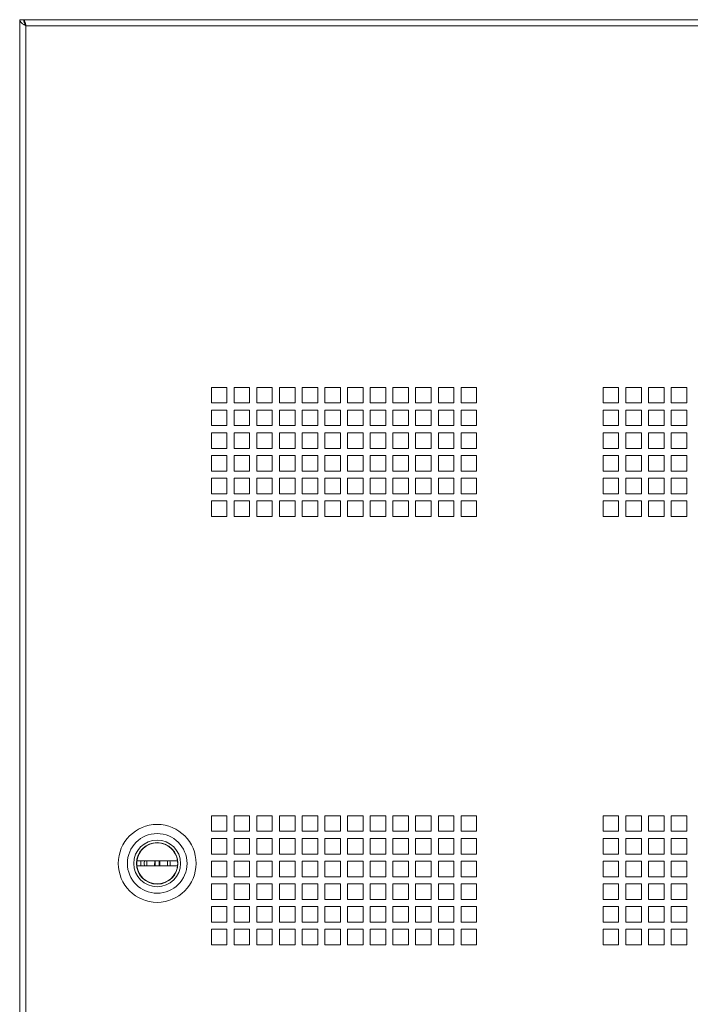
# Paper-space layout 'Sheet4' of a CAD drawing. Units: millimetres. Extents: x 81 to 3641, y 294 to 4925.
# Drawn here: x 2060 to 2319, y 1952 to 2331 of the extents above; entities that cross this region are included whole.
import ezdxf

# ---------------------------------------------------------------- set-up
doc = ezdxf.new("R2010")
doc.units = ezdxf.units.MM

psp = doc.layouts.new('Sheet4')

# ---------------------------------------------------------------- linework, layer by layer
at = {"color": 7, "linetype": 'Continuous', "lineweight": 0}
for p, q in [((2060.35, 2331.37), (2061.85, 2331.37)), ((2060.35, 2331.37), (2060.35, 1008.37)), ((2061.95, 2331.37), (2459.75, 2331.37)), ((2061.95, 2330.84), (2061.95, 2331.37)), ((2458.93, 2328.95), (2062.77, 2328.95)), ((2062.77, 2328.95), (2062.77, 1010.79)), ((2140.23, 2189.74), (2134.23, 2189.74)), ((2134.23, 2189.74), (2134.23, 2183.74)), ((2140.23, 2183.74), (2140.23, 2189.74)), ((2148.98, 2189.74), (2142.98, 2189.74)), ((2142.98, 2189.74), (2142.98, 2183.74)), ((2148.98, 2183.74), (2148.98, 2189.74)), ((2157.73, 2189.74), (2151.73, 2189.74)), ((2151.73, 2189.74), (2151.73, 2183.74)), ((2157.73, 2183.74), (2157.73, 2189.74)), ((2166.48, 2189.74), (2160.48, 2189.74)), ((2160.48, 2189.74), (2160.48, 2183.74)), ((2166.48, 2183.74), (2166.48, 2189.74)), ((2175.23, 2189.74), (2169.23, 2189.74)), ((2169.23, 2189.74), (2169.23, 2183.74)), ((2175.23, 2183.74), (2175.23, 2189.74)), ((2183.98, 2189.74), (2177.98, 2189.74)), ((2177.98, 2189.74), (2177.98, 2183.74)), ((2183.98, 2183.74), (2183.98, 2189.74)), ((2192.73, 2189.74), (2186.73, 2189.74)), ((2186.73, 2189.74), (2186.73, 2183.74)), ((2192.73, 2183.74), (2192.73, 2189.74)), ((2201.48, 2189.74), (2195.48, 2189.74)), ((2195.48, 2189.74), (2195.48, 2183.74)), ((2201.48, 2183.74), (2201.48, 2189.74)), ((2210.23, 2189.74), (2204.23, 2189.74)), ((2204.23, 2189.74), (2204.23, 2183.74)), ((2210.23, 2183.74), (2210.23, 2189.74)), ((2218.98, 2189.74), (2212.98, 2189.74)), ((2212.98, 2189.74), (2212.98, 2183.74)), ((2218.98, 2183.74), (2218.98, 2189.74)), ((2227.73, 2189.74), (2221.73, 2189.74)), ((2221.73, 2189.74), (2221.73, 2183.74)), ((2227.73, 2183.74), (2227.73, 2189.74)), ((2236.48, 2189.74), (2230.48, 2189.74)), ((2230.48, 2189.74), (2230.48, 2183.74)), ((2236.48, 2183.74), (2236.48, 2189.74)), ((2285.23, 2189.74), (2291.23, 2189.74)), ((2285.23, 2183.74), (2285.23, 2189.74)), ((2291.23, 2189.74), (2291.23, 2183.74)), ((2293.98, 2189.74), (2299.98, 2189.74)), ((2293.98, 2183.74), (2293.98, 2189.74)), ((2299.98, 2189.74), (2299.98, 2183.74)), ((2302.73, 2189.74), (2308.73, 2189.74)), ((2302.73, 2183.74), (2302.73, 2189.74)), ((2308.73, 2189.74), (2308.73, 2183.74)), ((2311.48, 2189.74), (2317.48, 2189.74)), ((2311.48, 2183.74), (2311.48, 2189.74)), ((2317.48, 2189.74), (2317.48, 2183.74)), ((2134.23, 2183.74), (2140.23, 2183.74)), ((2140.23, 2180.99), (2134.23, 2180.99)), ((2134.23, 2180.99), (2134.23, 2174.99)), ((2140.23, 2174.99), (2140.23, 2180.99)), ((2142.98, 2183.74), (2148.98, 2183.74)), ((2148.98, 2180.99), (2142.98, 2180.99)), ((2142.98, 2180.99), (2142.98, 2174.99)), ((2148.98, 2174.99), (2148.98, 2180.99)), ((2151.73, 2183.74), (2157.73, 2183.74)), ((2157.73, 2180.99), (2151.73, 2180.99)), ((2151.73, 2180.99), (2151.73, 2174.99)), ((2157.73, 2174.99), (2157.73, 2180.99)), ((2160.48, 2183.74), (2166.48, 2183.74)), ((2166.48, 2180.99), (2160.48, 2180.99)), ((2160.48, 2180.99), (2160.48, 2174.99)), ((2166.48, 2174.99), (2166.48, 2180.99)), ((2169.23, 2183.74), (2175.23, 2183.74)), ((2175.23, 2180.99), (2169.23, 2180.99)), ((2169.23, 2180.99), (2169.23, 2174.99)), ((2175.23, 2174.99), (2175.23, 2180.99)), ((2177.98, 2183.74), (2183.98, 2183.74)), ((2183.98, 2180.99), (2177.98, 2180.99)), ((2177.98, 2180.99), (2177.98, 2174.99)), ((2183.98, 2174.99), (2183.98, 2180.99)), ((2186.73, 2183.74), (2192.73, 2183.74)), ((2192.73, 2180.99), (2186.73, 2180.99)), ((2186.73, 2180.99), (2186.73, 2174.99)), ((2192.73, 2174.99), (2192.73, 2180.99)), ((2195.48, 2183.74), (2201.48, 2183.74)), ((2201.48, 2180.99), (2195.48, 2180.99)), ((2195.48, 2180.99), (2195.48, 2174.99)), ((2201.48, 2174.99), (2201.48, 2180.99)), ((2204.23, 2183.74), (2210.23, 2183.74)), ((2210.23, 2180.99), (2204.23, 2180.99)), ((2204.23, 2180.99), (2204.23, 2174.99)), ((2210.23, 2174.99), (2210.23, 2180.99)), ((2212.98, 2183.74), (2218.98, 2183.74)), ((2218.98, 2180.99), (2212.98, 2180.99)), ((2212.98, 2180.99), (2212.98, 2174.99)), ((2218.98, 2174.99), (2218.98, 2180.99)), ((2221.73, 2183.74), (2227.73, 2183.74)), ((2227.73, 2180.99), (2221.73, 2180.99)), ((2221.73, 2180.99), (2221.73, 2174.99)), ((2227.73, 2174.99), (2227.73, 2180.99)), ((2230.48, 2183.74), (2236.48, 2183.74)), ((2236.48, 2180.99), (2230.48, 2180.99)), ((2230.48, 2180.99), (2230.48, 2174.99)), ((2236.48, 2174.99), (2236.48, 2180.99)), ((2291.23, 2183.74), (2285.23, 2183.74)), ((2285.23, 2180.99), (2291.23, 2180.99)), ((2285.23, 2174.99), (2285.23, 2180.99)), ((2291.23, 2180.99), (2291.23, 2174.99)), ((2299.98, 2183.74), (2293.98, 2183.74)), ((2293.98, 2180.99), (2299.98, 2180.99)), ((2293.98, 2174.99), (2293.98, 2180.99)), ((2299.98, 2180.99), (2299.98, 2174.99)), ((2308.73, 2183.74), (2302.73, 2183.74)), ((2302.73, 2180.99), (2308.73, 2180.99)), ((2302.73, 2174.99), (2302.73, 2180.99)), ((2308.73, 2180.99), (2308.73, 2174.99)), ((2317.48, 2183.74), (2311.48, 2183.74)), ((2311.48, 2180.99), (2317.48, 2180.99)), ((2311.48, 2174.99), (2311.48, 2180.99)), ((2317.48, 2180.99), (2317.48, 2174.99)), ((2134.23, 2174.99), (2140.23, 2174.99)), ((2142.98, 2174.99), (2148.98, 2174.99)), ((2151.73, 2174.99), (2157.73, 2174.99)), ((2160.48, 2174.99), (2166.48, 2174.99)), ((2169.23, 2174.99), (2175.23, 2174.99)), ((2177.98, 2174.99), (2183.98, 2174.99)), ((2186.73, 2174.99), (2192.73, 2174.99)), ((2195.48, 2174.99), (2201.48, 2174.99)), ((2204.23, 2174.99), (2210.23, 2174.99)), ((2212.98, 2174.99), (2218.98, 2174.99)), ((2221.73, 2174.99), (2227.73, 2174.99)), ((2230.48, 2174.99), (2236.48, 2174.99)), ((2291.23, 2174.99), (2285.23, 2174.99)), ((2299.98, 2174.99), (2293.98, 2174.99)), ((2308.73, 2174.99), (2302.73, 2174.99)), ((2317.48, 2174.99), (2311.48, 2174.99)), ((2140.23, 2172.24), (2134.23, 2172.24)), ((2134.23, 2172.24), (2134.23, 2166.24)), ((2140.23, 2166.24), (2140.23, 2172.24)), ((2148.98, 2172.24), (2142.98, 2172.24)), ((2142.98, 2172.24), (2142.98, 2166.24)), ((2148.98, 2166.24), (2148.98, 2172.24)), ((2157.73, 2172.24), (2151.73, 2172.24)), ((2151.73, 2172.24), (2151.73, 2166.24)), ((2157.73, 2166.24), (2157.73, 2172.24)), ((2166.48, 2172.24), (2160.48, 2172.24)), ((2160.48, 2172.24), (2160.48, 2166.24)), ((2166.48, 2166.24), (2166.48, 2172.24)), ((2175.23, 2172.24), (2169.23, 2172.24)), ((2169.23, 2172.24), (2169.23, 2166.24)), ((2175.23, 2166.24), (2175.23, 2172.24)), ((2183.98, 2172.24), (2177.98, 2172.24)), ((2177.98, 2172.24), (2177.98, 2166.24)), ((2183.98, 2166.24), (2183.98, 2172.24)), ((2192.73, 2172.24), (2186.73, 2172.24)), ((2186.73, 2172.24), (2186.73, 2166.24)), ((2192.73, 2166.24), (2192.73, 2172.24)), ((2201.48, 2172.24), (2195.48, 2172.24)), ((2195.48, 2172.24), (2195.48, 2166.24)), ((2201.48, 2166.24), (2201.48, 2172.24)), ((2210.23, 2172.24), (2204.23, 2172.24)), ((2204.23, 2172.24), (2204.23, 2166.24)), ((2210.23, 2166.24), (2210.23, 2172.24)), ((2218.98, 2172.24), (2212.98, 2172.24)), ((2212.98, 2172.24), (2212.98, 2166.24)), ((2218.98, 2166.24), (2218.98, 2172.24)), ((2227.73, 2172.24), (2221.73, 2172.24)), ((2221.73, 2172.24), (2221.73, 2166.24)), ((2227.73, 2166.24), (2227.73, 2172.24)), ((2236.48, 2172.24), (2230.48, 2172.24)), ((2230.48, 2172.24), (2230.48, 2166.24)), ((2236.48, 2166.24), (2236.48, 2172.24)), ((2285.23, 2172.24), (2291.23, 2172.24)), ((2285.23, 2166.24), (2285.23, 2172.24)), ((2291.23, 2172.24), (2291.23, 2166.24)), ((2293.98, 2172.24), (2299.98, 2172.24)), ((2293.98, 2166.24), (2293.98, 2172.24)), ((2299.98, 2172.24), (2299.98, 2166.24)), ((2302.73, 2172.24), (2308.73, 2172.24)), ((2302.73, 2166.24), (2302.73, 2172.24)), ((2308.73, 2172.24), (2308.73, 2166.24)), ((2311.48, 2172.24), (2317.48, 2172.24)), ((2311.48, 2166.24), (2311.48, 2172.24)), ((2317.48, 2172.24), (2317.48, 2166.24)), ((2134.23, 2166.24), (2140.23, 2166.24)), ((2142.98, 2166.24), (2148.98, 2166.24)), ((2151.73, 2166.24), (2157.73, 2166.24)), ((2160.48, 2166.24), (2166.48, 2166.24)), ((2169.23, 2166.24), (2175.23, 2166.24)), ((2177.98, 2166.24), (2183.98, 2166.24)), ((2186.73, 2166.24), (2192.73, 2166.24)), ((2195.48, 2166.24), (2201.48, 2166.24)), ((2204.23, 2166.24), (2210.23, 2166.24)), ((2212.98, 2166.24), (2218.98, 2166.24)), ((2221.73, 2166.24), (2227.73, 2166.24)), ((2230.48, 2166.24), (2236.48, 2166.24)), ((2291.23, 2166.24), (2285.23, 2166.24)), ((2299.98, 2166.24), (2293.98, 2166.24)), ((2308.73, 2166.24), (2302.73, 2166.24)), ((2317.48, 2166.24), (2311.48, 2166.24)), ((2140.23, 2163.49), (2134.23, 2163.49)), ((2134.23, 2163.49), (2134.23, 2157.49)), ((2140.23, 2157.49), (2140.23, 2163.49)), ((2148.98, 2163.49), (2142.98, 2163.49)), ((2142.98, 2163.49), (2142.98, 2157.49)), ((2148.98, 2157.49), (2148.98, 2163.49)), ((2157.73, 2163.49), (2151.73, 2163.49)), ((2151.73, 2163.49), (2151.73, 2157.49)), ((2157.73, 2157.49), (2157.73, 2163.49)), ((2166.48, 2163.49), (2160.48, 2163.49)), ((2160.48, 2163.49), (2160.48, 2157.49)), ((2166.48, 2157.49), (2166.48, 2163.49)), ((2175.23, 2163.49), (2169.23, 2163.49)), ((2169.23, 2163.49), (2169.23, 2157.49)), ((2175.23, 2157.49), (2175.23, 2163.49)), ((2183.98, 2163.49), (2177.98, 2163.49)), ((2177.98, 2163.49), (2177.98, 2157.49)), ((2183.98, 2157.49), (2183.98, 2163.49)), ((2192.73, 2163.49), (2186.73, 2163.49)), ((2186.73, 2163.49), (2186.73, 2157.49)), ((2192.73, 2157.49), (2192.73, 2163.49)), ((2201.48, 2163.49), (2195.48, 2163.49)), ((2195.48, 2163.49), (2195.48, 2157.49)), ((2201.48, 2157.49), (2201.48, 2163.49)), ((2210.23, 2163.49), (2204.23, 2163.49)), ((2204.23, 2163.49), (2204.23, 2157.49)), ((2210.23, 2157.49), (2210.23, 2163.49)), ((2218.98, 2163.49), (2212.98, 2163.49)), ((2212.98, 2163.49), (2212.98, 2157.49)), ((2218.98, 2157.49), (2218.98, 2163.49)), ((2227.73, 2163.49), (2221.73, 2163.49)), ((2221.73, 2163.49), (2221.73, 2157.49)), ((2227.73, 2157.49), (2227.73, 2163.49)), ((2236.48, 2163.49), (2230.48, 2163.49)), ((2230.48, 2163.49), (2230.48, 2157.49)), ((2236.48, 2157.49), (2236.48, 2163.49)), ((2285.23, 2163.49), (2291.23, 2163.49)), ((2285.23, 2157.49), (2285.23, 2163.49)), ((2291.23, 2163.49), (2291.23, 2157.49)), ((2293.98, 2163.49), (2299.98, 2163.49)), ((2293.98, 2157.49), (2293.98, 2163.49)), ((2299.98, 2163.49), (2299.98, 2157.49)), ((2302.73, 2163.49), (2308.73, 2163.49)), ((2302.73, 2157.49), (2302.73, 2163.49)), ((2308.73, 2163.49), (2308.73, 2157.49)), ((2311.48, 2163.49), (2317.48, 2163.49)), ((2311.48, 2157.49), (2311.48, 2163.49)), ((2317.48, 2163.49), (2317.48, 2157.49)), ((2134.23, 2157.49), (2140.23, 2157.49)), ((2140.23, 2154.74), (2134.23, 2154.74)), ((2134.23, 2154.74), (2134.23, 2148.74)), ((2140.23, 2148.74), (2140.23, 2154.74)), ((2142.98, 2157.49), (2148.98, 2157.49)), ((2148.98, 2154.74), (2142.98, 2154.74)), ((2142.98, 2154.74), (2142.98, 2148.74)), ((2148.98, 2148.74), (2148.98, 2154.74)), ((2151.73, 2157.49), (2157.73, 2157.49)), ((2157.73, 2154.74), (2151.73, 2154.74)), ((2151.73, 2154.74), (2151.73, 2148.74)), ((2157.73, 2148.74), (2157.73, 2154.74)), ((2160.48, 2157.49), (2166.48, 2157.49)), ((2166.48, 2154.74), (2160.48, 2154.74)), ((2160.48, 2154.74), (2160.48, 2148.74)), ((2166.48, 2148.74), (2166.48, 2154.74)), ((2169.23, 2157.49), (2175.23, 2157.49)), ((2175.23, 2154.74), (2169.23, 2154.74)), ((2169.23, 2154.74), (2169.23, 2148.74)), ((2175.23, 2148.74), (2175.23, 2154.74)), ((2177.98, 2157.49), (2183.98, 2157.49)), ((2183.98, 2154.74), (2177.98, 2154.74)), ((2177.98, 2154.74), (2177.98, 2148.74)), ((2183.98, 2148.74), (2183.98, 2154.74)), ((2186.73, 2157.49), (2192.73, 2157.49)), ((2192.73, 2154.74), (2186.73, 2154.74)), ((2186.73, 2154.74), (2186.73, 2148.74)), ((2192.73, 2148.74), (2192.73, 2154.74)), ((2195.48, 2157.49), (2201.48, 2157.49)), ((2201.48, 2154.74), (2195.48, 2154.74)), ((2195.48, 2154.74), (2195.48, 2148.74)), ((2201.48, 2148.74), (2201.48, 2154.74)), ((2204.23, 2157.49), (2210.23, 2157.49)), ((2210.23, 2154.74), (2204.23, 2154.74)), ((2204.23, 2154.74), (2204.23, 2148.74)), ((2210.23, 2148.74), (2210.23, 2154.74)), ((2212.98, 2157.49), (2218.98, 2157.49)), ((2218.98, 2154.74), (2212.98, 2154.74)), ((2212.98, 2154.74), (2212.98, 2148.74)), ((2218.98, 2148.74), (2218.98, 2154.74)), ((2221.73, 2157.49), (2227.73, 2157.49)), ((2227.73, 2154.74), (2221.73, 2154.74)), ((2221.73, 2154.74), (2221.73, 2148.74)), ((2227.73, 2148.74), (2227.73, 2154.74)), ((2230.48, 2157.49), (2236.48, 2157.49)), ((2236.48, 2154.74), (2230.48, 2154.74)), ((2230.48, 2154.74), (2230.48, 2148.74)), ((2236.48, 2148.74), (2236.48, 2154.74)), ((2291.23, 2157.49), (2285.23, 2157.49)), ((2285.23, 2154.74), (2291.23, 2154.74)), ((2285.23, 2148.74), (2285.23, 2154.74)), ((2291.23, 2154.74), (2291.23, 2148.74)), ((2299.98, 2157.49), (2293.98, 2157.49)), ((2293.98, 2154.74), (2299.98, 2154.74)), ((2293.98, 2148.74), (2293.98, 2154.74)), ((2299.98, 2154.74), (2299.98, 2148.74)), ((2308.73, 2157.49), (2302.73, 2157.49)), ((2302.73, 2154.74), (2308.73, 2154.74)), ((2302.73, 2148.74), (2302.73, 2154.74)), ((2308.73, 2154.74), (2308.73, 2148.74)), ((2317.48, 2157.49), (2311.48, 2157.49)), ((2311.48, 2154.74), (2317.48, 2154.74)), ((2311.48, 2148.74), (2311.48, 2154.74)), ((2317.48, 2154.74), (2317.48, 2148.74)), ((2134.23, 2148.74), (2140.23, 2148.74)), ((2142.98, 2148.74), (2148.98, 2148.74)), ((2151.73, 2148.74), (2157.73, 2148.74)), ((2160.48, 2148.74), (2166.48, 2148.74)), ((2169.23, 2148.74), (2175.23, 2148.74)), ((2177.98, 2148.74), (2183.98, 2148.74)), ((2186.73, 2148.74), (2192.73, 2148.74)), ((2195.48, 2148.74), (2201.48, 2148.74)), ((2204.23, 2148.74), (2210.23, 2148.74)), ((2212.98, 2148.74), (2218.98, 2148.74)), ((2221.73, 2148.74), (2227.73, 2148.74)), ((2230.48, 2148.74), (2236.48, 2148.74)), ((2291.23, 2148.74), (2285.23, 2148.74)), ((2299.98, 2148.74), (2293.98, 2148.74)), ((2308.73, 2148.74), (2302.73, 2148.74)), ((2317.48, 2148.74), (2311.48, 2148.74)), ((2140.23, 2145.99), (2134.23, 2145.99)), ((2134.23, 2145.99), (2134.23, 2139.99)), ((2140.23, 2139.99), (2140.23, 2145.99)), ((2148.98, 2145.99), (2142.98, 2145.99)), ((2142.98, 2145.99), (2142.98, 2139.99)), ((2148.98, 2139.99), (2148.98, 2145.99)), ((2157.73, 2145.99), (2151.73, 2145.99)), ((2151.73, 2145.99), (2151.73, 2139.99)), ((2157.73, 2139.99), (2157.73, 2145.99)), ((2166.48, 2145.99), (2160.48, 2145.99)), ((2160.48, 2145.99), (2160.48, 2139.99)), ((2166.48, 2139.99), (2166.48, 2145.99)), ((2175.23, 2145.99), (2169.23, 2145.99)), ((2169.23, 2145.99), (2169.23, 2139.99)), ((2175.23, 2139.99), (2175.23, 2145.99)), ((2183.98, 2145.99), (2177.98, 2145.99)), ((2177.98, 2145.99), (2177.98, 2139.99)), ((2183.98, 2139.99), (2183.98, 2145.99)), ((2192.73, 2145.99), (2186.73, 2145.99)), ((2186.73, 2145.99), (2186.73, 2139.99)), ((2192.73, 2139.99), (2192.73, 2145.99)), ((2201.48, 2145.99), (2195.48, 2145.99)), ((2195.48, 2145.99), (2195.48, 2139.99)), ((2201.48, 2139.99), (2201.48, 2145.99)), ((2210.23, 2145.99), (2204.23, 2145.99)), ((2204.23, 2145.99), (2204.23, 2139.99)), ((2210.23, 2139.99), (2210.23, 2145.99)), ((2218.98, 2145.99), (2212.98, 2145.99)), ((2212.98, 2145.99), (2212.98, 2139.99)), ((2218.98, 2139.99), (2218.98, 2145.99)), ((2227.73, 2145.99), (2221.73, 2145.99)), ((2221.73, 2145.99), (2221.73, 2139.99)), ((2227.73, 2139.99), (2227.73, 2145.99)), ((2236.48, 2145.99), (2230.48, 2145.99)), ((2230.48, 2145.99), (2230.48, 2139.99)), ((2236.48, 2139.99), (2236.48, 2145.99)), ((2285.23, 2145.99), (2291.23, 2145.99)), ((2285.23, 2139.99), (2285.23, 2145.99)), ((2291.23, 2145.99), (2291.23, 2139.99)), ((2293.98, 2145.99), (2299.98, 2145.99)), ((2293.98, 2139.99), (2293.98, 2145.99)), ((2299.98, 2145.99), (2299.98, 2139.99)), ((2302.73, 2145.99), (2308.73, 2145.99)), ((2302.73, 2139.99), (2302.73, 2145.99)), ((2308.73, 2145.99), (2308.73, 2139.99)), ((2311.48, 2145.99), (2317.48, 2145.99)), ((2311.48, 2139.99), (2311.48, 2145.99)), ((2317.48, 2145.99), (2317.48, 2139.99)), ((2134.23, 2139.99), (2140.23, 2139.99)), ((2142.98, 2139.99), (2148.98, 2139.99)), ((2151.73, 2139.99), (2157.73, 2139.99)), ((2160.48, 2139.99), (2166.48, 2139.99)), ((2169.23, 2139.99), (2175.23, 2139.99)), ((2177.98, 2139.99), (2183.98, 2139.99)), ((2186.73, 2139.99), (2192.73, 2139.99)), ((2195.48, 2139.99), (2201.48, 2139.99)), ((2204.23, 2139.99), (2210.23, 2139.99)), ((2212.98, 2139.99), (2218.98, 2139.99)), ((2221.73, 2139.99), (2227.73, 2139.99)), ((2230.48, 2139.99), (2236.48, 2139.99)), ((2291.23, 2139.99), (2285.23, 2139.99)), ((2299.98, 2139.99), (2293.98, 2139.99)), ((2308.73, 2139.99), (2302.73, 2139.99)), ((2317.48, 2139.99), (2311.48, 2139.99)), ((2140.23, 2024.74), (2134.23, 2024.74)), ((2134.23, 2024.74), (2134.23, 2018.74)), ((2140.23, 2018.74), (2140.23, 2024.74)), ((2148.98, 2024.74), (2142.98, 2024.74)), ((2142.98, 2024.74), (2142.98, 2018.74)), ((2148.98, 2018.74), (2148.98, 2024.74)), ((2157.73, 2024.74), (2151.73, 2024.74)), ((2151.73, 2024.74), (2151.73, 2018.74)), ((2157.73, 2018.74), (2157.73, 2024.74)), ((2166.48, 2024.74), (2160.48, 2024.74)), ((2160.48, 2024.74), (2160.48, 2018.74)), ((2166.48, 2018.74), (2166.48, 2024.74)), ((2175.23, 2024.74), (2169.23, 2024.74)), ((2169.23, 2024.74), (2169.23, 2018.74)), ((2175.23, 2018.74), (2175.23, 2024.74)), ((2183.98, 2024.74), (2177.98, 2024.74)), ((2177.98, 2024.74), (2177.98, 2018.74)), ((2183.98, 2018.74), (2183.98, 2024.74)), ((2192.73, 2024.74), (2186.73, 2024.74)), ((2186.73, 2024.74), (2186.73, 2018.74)), ((2192.73, 2018.74), (2192.73, 2024.74)), ((2201.48, 2024.74), (2195.48, 2024.74)), ((2195.48, 2024.74), (2195.48, 2018.74)), ((2201.48, 2018.74), (2201.48, 2024.74)), ((2210.23, 2024.74), (2204.23, 2024.74)), ((2204.23, 2024.74), (2204.23, 2018.74)), ((2210.23, 2018.74), (2210.23, 2024.74)), ((2218.98, 2024.74), (2212.98, 2024.74)), ((2212.98, 2024.74), (2212.98, 2018.74)), ((2218.98, 2018.74), (2218.98, 2024.74)), ((2227.73, 2024.74), (2221.73, 2024.74)), ((2221.73, 2024.74), (2221.73, 2018.74)), ((2227.73, 2018.74), (2227.73, 2024.74)), ((2236.48, 2024.74), (2230.48, 2024.74)), ((2230.48, 2024.74), (2230.48, 2018.74)), ((2236.48, 2018.74), (2236.48, 2024.74)), ((2285.23, 2024.74), (2291.23, 2024.74)), ((2285.23, 2018.74), (2285.23, 2024.74)), ((2291.23, 2024.74), (2291.23, 2018.74)), ((2293.98, 2024.74), (2299.98, 2024.74)), ((2293.98, 2018.74), (2293.98, 2024.74)), ((2299.98, 2024.74), (2299.98, 2018.74)), ((2302.73, 2024.74), (2308.73, 2024.74)), ((2302.73, 2018.74), (2302.73, 2024.74)), ((2308.73, 2024.74), (2308.73, 2018.74)), ((2311.48, 2024.74), (2317.48, 2024.74)), ((2311.48, 2018.74), (2311.48, 2024.74)), ((2317.48, 2024.74), (2317.48, 2018.74)), ((2134.23, 2018.74), (2140.23, 2018.74)), ((2142.98, 2018.74), (2148.98, 2018.74)), ((2151.73, 2018.74), (2157.73, 2018.74)), ((2160.48, 2018.74), (2166.48, 2018.74)), ((2169.23, 2018.74), (2175.23, 2018.74)), ((2177.98, 2018.74), (2183.98, 2018.74)), ((2186.73, 2018.74), (2192.73, 2018.74)), ((2195.48, 2018.74), (2201.48, 2018.74)), ((2204.23, 2018.74), (2210.23, 2018.74)), ((2212.98, 2018.74), (2218.98, 2018.74)), ((2221.73, 2018.74), (2227.73, 2018.74)), ((2230.48, 2018.74), (2236.48, 2018.74)), ((2291.23, 2018.74), (2285.23, 2018.74)), ((2299.98, 2018.74), (2293.98, 2018.74)), ((2308.73, 2018.74), (2302.73, 2018.74)), ((2317.48, 2018.74), (2311.48, 2018.74)), ((2140.23, 2015.99), (2134.23, 2015.99)), ((2134.23, 2015.99), (2134.23, 2009.99)), ((2140.23, 2009.99), (2140.23, 2015.99)), ((2148.98, 2015.99), (2142.98, 2015.99)), ((2142.98, 2015.99), (2142.98, 2009.99)), ((2148.98, 2009.99), (2148.98, 2015.99)), ((2157.73, 2015.99), (2151.73, 2015.99)), ((2151.73, 2015.99), (2151.73, 2009.99)), ((2157.73, 2009.99), (2157.73, 2015.99)), ((2166.48, 2015.99), (2160.48, 2015.99)), ((2160.48, 2015.99), (2160.48, 2009.99)), ((2166.48, 2009.99), (2166.48, 2015.99)), ((2175.23, 2015.99), (2169.23, 2015.99)), ((2169.23, 2015.99), (2169.23, 2009.99)), ((2175.23, 2009.99), (2175.23, 2015.99)), ((2183.98, 2015.99), (2177.98, 2015.99)), ((2177.98, 2015.99), (2177.98, 2009.99)), ((2183.98, 2009.99), (2183.98, 2015.99)), ((2192.73, 2015.99), (2186.73, 2015.99)), ((2186.73, 2015.99), (2186.73, 2009.99)), ((2192.73, 2009.99), (2192.73, 2015.99)), ((2201.48, 2015.99), (2195.48, 2015.99)), ((2195.48, 2015.99), (2195.48, 2009.99)), ((2201.48, 2009.99), (2201.48, 2015.99)), ((2210.23, 2015.99), (2204.23, 2015.99)), ((2204.23, 2015.99), (2204.23, 2009.99)), ((2210.23, 2009.99), (2210.23, 2015.99)), ((2218.98, 2015.99), (2212.98, 2015.99)), ((2212.98, 2015.99), (2212.98, 2009.99)), ((2218.98, 2009.99), (2218.98, 2015.99)), ((2227.73, 2015.99), (2221.73, 2015.99)), ((2221.73, 2015.99), (2221.73, 2009.99)), ((2227.73, 2009.99), (2227.73, 2015.99)), ((2236.48, 2015.99), (2230.48, 2015.99)), ((2230.48, 2015.99), (2230.48, 2009.99)), ((2236.48, 2009.99), (2236.48, 2015.99)), ((2285.23, 2015.99), (2291.23, 2015.99)), ((2285.23, 2009.99), (2285.23, 2015.99)), ((2291.23, 2015.99), (2291.23, 2009.99)), ((2293.98, 2015.99), (2299.98, 2015.99)), ((2293.98, 2009.99), (2293.98, 2015.99)), ((2299.98, 2015.99), (2299.98, 2009.99)), ((2302.73, 2015.99), (2308.73, 2015.99)), ((2302.73, 2009.99), (2302.73, 2015.99)), ((2308.73, 2015.99), (2308.73, 2009.99)), ((2311.48, 2015.99), (2317.48, 2015.99)), ((2311.48, 2009.99), (2311.48, 2015.99)), ((2317.48, 2015.99), (2317.48, 2009.99)), ((2121.19, 2007.37), (2105.52, 2007.37)), ((2107.1, 2007.37), (2107.1, 2005.37)), ((2108.47, 2007.44), (2108.35, 2006.37)), ((2108.35, 2006.37), (2108.45, 2005.37)), ((2109.35, 2007.37), (2109.35, 2005.37)), ((2112.64, 2007.37), (2112.57, 2005.37)), ((2114.07, 2005.37), (2114.14, 2007.37)), ((2117.35, 2005.37), (2117.35, 2007.37)), ((2134.23, 2009.99), (2140.23, 2009.99)), ((2140.23, 2007.24), (2134.23, 2007.24)), ((2134.23, 2007.24), (2134.23, 2001.24)), ((2140.23, 2001.24), (2140.23, 2007.24)), ((2142.98, 2009.99), (2148.98, 2009.99)), ((2148.98, 2007.24), (2142.98, 2007.24)), ((2142.98, 2007.24), (2142.98, 2001.24)), ((2148.98, 2001.24), (2148.98, 2007.24)), ((2151.73, 2009.99), (2157.73, 2009.99)), ((2157.73, 2007.24), (2151.73, 2007.24)), ((2151.73, 2007.24), (2151.73, 2001.24)), ((2157.73, 2001.24), (2157.73, 2007.24)), ((2160.48, 2009.99), (2166.48, 2009.99)), ((2166.48, 2007.24), (2160.48, 2007.24)), ((2160.48, 2007.24), (2160.48, 2001.24)), ((2166.48, 2001.24), (2166.48, 2007.24)), ((2169.23, 2009.99), (2175.23, 2009.99)), ((2175.23, 2007.24), (2169.23, 2007.24)), ((2169.23, 2007.24), (2169.23, 2001.24)), ((2175.23, 2001.24), (2175.23, 2007.24)), ((2177.98, 2009.99), (2183.98, 2009.99)), ((2183.98, 2007.24), (2177.98, 2007.24)), ((2177.98, 2007.24), (2177.98, 2001.24)), ((2183.98, 2001.24), (2183.98, 2007.24)), ((2186.73, 2009.99), (2192.73, 2009.99)), ((2192.73, 2007.24), (2186.73, 2007.24)), ((2186.73, 2007.24), (2186.73, 2001.24)), ((2192.73, 2001.24), (2192.73, 2007.24)), ((2195.48, 2009.99), (2201.48, 2009.99)), ((2201.48, 2007.24), (2195.48, 2007.24)), ((2195.48, 2007.24), (2195.48, 2001.24)), ((2201.48, 2001.24), (2201.48, 2007.24)), ((2204.23, 2009.99), (2210.23, 2009.99)), ((2210.23, 2007.24), (2204.23, 2007.24)), ((2204.23, 2007.24), (2204.23, 2001.24)), ((2210.23, 2001.24), (2210.23, 2007.24)), ((2212.98, 2009.99), (2218.98, 2009.99)), ((2218.98, 2007.24), (2212.98, 2007.24)), ((2212.98, 2007.24), (2212.98, 2001.24)), ((2218.98, 2001.24), (2218.98, 2007.24)), ((2221.73, 2009.99), (2227.73, 2009.99)), ((2227.73, 2007.24), (2221.73, 2007.24)), ((2221.73, 2007.24), (2221.73, 2001.24)), ((2227.73, 2001.24), (2227.73, 2007.24)), ((2230.48, 2009.99), (2236.48, 2009.99)), ((2236.48, 2007.24), (2230.48, 2007.24)), ((2230.48, 2007.24), (2230.48, 2001.24)), ((2236.48, 2001.24), (2236.48, 2007.24)), ((2291.23, 2009.99), (2285.23, 2009.99)), ((2285.23, 2007.24), (2291.23, 2007.24)), ((2285.23, 2001.24), (2285.23, 2007.24)), ((2291.23, 2007.24), (2291.23, 2001.24)), ((2299.98, 2009.99), (2293.98, 2009.99)), ((2293.98, 2007.24), (2299.98, 2007.24)), ((2293.98, 2001.24), (2293.98, 2007.24)), ((2299.98, 2007.24), (2299.98, 2001.24)), ((2308.73, 2009.99), (2302.73, 2009.99)), ((2302.73, 2007.24), (2308.73, 2007.24)), ((2302.73, 2001.24), (2302.73, 2007.24)), ((2308.73, 2007.24), (2308.73, 2001.24)), ((2317.48, 2009.99), (2311.48, 2009.99)), ((2311.48, 2007.24), (2317.48, 2007.24)), ((2311.48, 2001.24), (2311.48, 2007.24)), ((2317.48, 2007.24), (2317.48, 2001.24)), ((2105.52, 2005.37), (2121.19, 2005.37)), ((2134.23, 2001.24), (2140.23, 2001.24)), ((2142.98, 2001.24), (2148.98, 2001.24)), ((2151.73, 2001.24), (2157.73, 2001.24)), ((2160.48, 2001.24), (2166.48, 2001.24)), ((2169.23, 2001.24), (2175.23, 2001.24)), ((2177.98, 2001.24), (2183.98, 2001.24)), ((2186.73, 2001.24), (2192.73, 2001.24)), ((2195.48, 2001.24), (2201.48, 2001.24)), ((2204.23, 2001.24), (2210.23, 2001.24)), ((2212.98, 2001.24), (2218.98, 2001.24)), ((2221.73, 2001.24), (2227.73, 2001.24)), ((2230.48, 2001.24), (2236.48, 2001.24)), ((2291.23, 2001.24), (2285.23, 2001.24)), ((2299.98, 2001.24), (2293.98, 2001.24)), ((2308.73, 2001.24), (2302.73, 2001.24)), ((2317.48, 2001.24), (2311.48, 2001.24)), ((2140.23, 1998.49), (2134.23, 1998.49)), ((2134.23, 1998.49), (2134.23, 1992.49)), ((2140.23, 1992.49), (2140.23, 1998.49)), ((2148.98, 1998.49), (2142.98, 1998.49)), ((2142.98, 1998.49), (2142.98, 1992.49)), ((2148.98, 1992.49), (2148.98, 1998.49)), ((2157.73, 1998.49), (2151.73, 1998.49)), ((2151.73, 1998.49), (2151.73, 1992.49)), ((2157.73, 1992.49), (2157.73, 1998.49)), ((2166.48, 1998.49), (2160.48, 1998.49)), ((2160.48, 1998.49), (2160.48, 1992.49)), ((2166.48, 1992.49), (2166.48, 1998.49)), ((2175.23, 1998.49), (2169.23, 1998.49)), ((2169.23, 1998.49), (2169.23, 1992.49)), ((2175.23, 1992.49), (2175.23, 1998.49)), ((2183.98, 1998.49), (2177.98, 1998.49)), ((2177.98, 1998.49), (2177.98, 1992.49)), ((2183.98, 1992.49), (2183.98, 1998.49)), ((2192.73, 1998.49), (2186.73, 1998.49)), ((2186.73, 1998.49), (2186.73, 1992.49)), ((2192.73, 1992.49), (2192.73, 1998.49)), ((2201.48, 1998.49), (2195.48, 1998.49)), ((2195.48, 1998.49), (2195.48, 1992.49)), ((2201.48, 1992.49), (2201.48, 1998.49)), ((2210.23, 1998.49), (2204.23, 1998.49)), ((2204.23, 1998.49), (2204.23, 1992.49)), ((2210.23, 1992.49), (2210.23, 1998.49)), ((2218.98, 1998.49), (2212.98, 1998.49)), ((2212.98, 1998.49), (2212.98, 1992.49)), ((2218.98, 1992.49), (2218.98, 1998.49)), ((2227.73, 1998.49), (2221.73, 1998.49)), ((2221.73, 1998.49), (2221.73, 1992.49)), ((2227.73, 1992.49), (2227.73, 1998.49)), ((2236.48, 1998.49), (2230.48, 1998.49)), ((2230.48, 1998.49), (2230.48, 1992.49)), ((2236.48, 1992.49), (2236.48, 1998.49)), ((2285.23, 1998.49), (2291.23, 1998.49)), ((2285.23, 1992.49), (2285.23, 1998.49)), ((2291.23, 1998.49), (2291.23, 1992.49)), ((2293.98, 1998.49), (2299.98, 1998.49)), ((2293.98, 1992.49), (2293.98, 1998.49)), ((2299.98, 1998.49), (2299.98, 1992.49)), ((2302.73, 1998.49), (2308.73, 1998.49)), ((2302.73, 1992.49), (2302.73, 1998.49)), ((2308.73, 1998.49), (2308.73, 1992.49)), ((2311.48, 1998.49), (2317.48, 1998.49)), ((2311.48, 1992.49), (2311.48, 1998.49)), ((2317.48, 1998.49), (2317.48, 1992.49)), ((2134.23, 1992.49), (2140.23, 1992.49)), ((2142.98, 1992.49), (2148.98, 1992.49)), ((2151.73, 1992.49), (2157.73, 1992.49)), ((2160.48, 1992.49), (2166.48, 1992.49)), ((2169.23, 1992.49), (2175.23, 1992.49)), ((2177.98, 1992.49), (2183.98, 1992.49)), ((2186.73, 1992.49), (2192.73, 1992.49)), ((2195.48, 1992.49), (2201.48, 1992.49)), ((2204.23, 1992.49), (2210.23, 1992.49)), ((2212.98, 1992.49), (2218.98, 1992.49)), ((2221.73, 1992.49), (2227.73, 1992.49)), ((2230.48, 1992.49), (2236.48, 1992.49)), ((2291.23, 1992.49), (2285.23, 1992.49)), ((2299.98, 1992.49), (2293.98, 1992.49)), ((2308.73, 1992.49), (2302.73, 1992.49)), ((2317.48, 1992.49), (2311.48, 1992.49)), ((2140.23, 1989.74), (2134.23, 1989.74)), ((2134.23, 1989.74), (2134.23, 1983.74)), ((2140.23, 1983.74), (2140.23, 1989.74)), ((2148.98, 1989.74), (2142.98, 1989.74)), ((2142.98, 1989.74), (2142.98, 1983.74)), ((2148.98, 1983.74), (2148.98, 1989.74)), ((2157.73, 1989.74), (2151.73, 1989.74)), ((2151.73, 1989.74), (2151.73, 1983.74)), ((2157.73, 1983.74), (2157.73, 1989.74)), ((2166.48, 1989.74), (2160.48, 1989.74)), ((2160.48, 1989.74), (2160.48, 1983.74)), ((2166.48, 1983.74), (2166.48, 1989.74)), ((2175.23, 1989.74), (2169.23, 1989.74)), ((2169.23, 1989.74), (2169.23, 1983.74)), ((2175.23, 1983.74), (2175.23, 1989.74)), ((2183.98, 1989.74), (2177.98, 1989.74)), ((2177.98, 1989.74), (2177.98, 1983.74)), ((2183.98, 1983.74), (2183.98, 1989.74)), ((2192.73, 1989.74), (2186.73, 1989.74)), ((2186.73, 1989.74), (2186.73, 1983.74)), ((2192.73, 1983.74), (2192.73, 1989.74)), ((2201.48, 1989.74), (2195.48, 1989.74)), ((2195.48, 1989.74), (2195.48, 1983.74)), ((2201.48, 1983.74), (2201.48, 1989.74)), ((2210.23, 1989.74), (2204.23, 1989.74)), ((2204.23, 1989.74), (2204.23, 1983.74)), ((2210.23, 1983.74), (2210.23, 1989.74)), ((2218.98, 1989.74), (2212.98, 1989.74)), ((2212.98, 1989.74), (2212.98, 1983.74)), ((2218.98, 1983.74), (2218.98, 1989.74)), ((2227.73, 1989.74), (2221.73, 1989.74)), ((2221.73, 1989.74), (2221.73, 1983.74)), ((2227.73, 1983.74), (2227.73, 1989.74)), ((2236.48, 1989.74), (2230.48, 1989.74)), ((2230.48, 1989.74), (2230.48, 1983.74)), ((2236.48, 1983.74), (2236.48, 1989.74)), ((2285.23, 1989.74), (2291.23, 1989.74)), ((2285.23, 1983.74), (2285.23, 1989.74)), ((2291.23, 1989.74), (2291.23, 1983.74)), ((2293.98, 1989.74), (2299.98, 1989.74)), ((2293.98, 1983.74), (2293.98, 1989.74)), ((2299.98, 1989.74), (2299.98, 1983.74)), ((2302.73, 1989.74), (2308.73, 1989.74)), ((2302.73, 1983.74), (2302.73, 1989.74)), ((2308.73, 1989.74), (2308.73, 1983.74)), ((2311.48, 1989.74), (2317.48, 1989.74)), ((2311.48, 1983.74), (2311.48, 1989.74)), ((2317.48, 1989.74), (2317.48, 1983.74)), ((2134.23, 1983.74), (2140.23, 1983.74)), ((2142.98, 1983.74), (2148.98, 1983.74)), ((2151.73, 1983.74), (2157.73, 1983.74)), ((2160.48, 1983.74), (2166.48, 1983.74)), ((2169.23, 1983.74), (2175.23, 1983.74)), ((2177.98, 1983.74), (2183.98, 1983.74)), ((2186.73, 1983.74), (2192.73, 1983.74)), ((2195.48, 1983.74), (2201.48, 1983.74)), ((2204.23, 1983.74), (2210.23, 1983.74)), ((2212.98, 1983.74), (2218.98, 1983.74)), ((2221.73, 1983.74), (2227.73, 1983.74)), ((2230.48, 1983.74), (2236.48, 1983.74)), ((2291.23, 1983.74), (2285.23, 1983.74)), ((2299.98, 1983.74), (2293.98, 1983.74)), ((2308.73, 1983.74), (2302.73, 1983.74)), ((2317.48, 1983.74), (2311.48, 1983.74)), ((2140.23, 1980.99), (2134.23, 1980.99)), ((2134.23, 1980.99), (2134.23, 1974.99)), ((2140.23, 1974.99), (2140.23, 1980.99)), ((2148.98, 1980.99), (2142.98, 1980.99)), ((2142.98, 1980.99), (2142.98, 1974.99)), ((2148.98, 1974.99), (2148.98, 1980.99)), ((2157.73, 1980.99), (2151.73, 1980.99)), ((2151.73, 1980.99), (2151.73, 1974.99)), ((2157.73, 1974.99), (2157.73, 1980.99)), ((2166.48, 1980.99), (2160.48, 1980.99)), ((2160.48, 1980.99), (2160.48, 1974.99)), ((2166.48, 1974.99), (2166.48, 1980.99)), ((2175.23, 1980.99), (2169.23, 1980.99)), ((2169.23, 1980.99), (2169.23, 1974.99)), ((2175.23, 1974.99), (2175.23, 1980.99)), ((2183.98, 1980.99), (2177.98, 1980.99)), ((2177.98, 1980.99), (2177.98, 1974.99)), ((2183.98, 1974.99), (2183.98, 1980.99)), ((2192.73, 1980.99), (2186.73, 1980.99)), ((2186.73, 1980.99), (2186.73, 1974.99)), ((2192.73, 1974.99), (2192.73, 1980.99)), ((2201.48, 1980.99), (2195.48, 1980.99)), ((2195.48, 1980.99), (2195.48, 1974.99)), ((2201.48, 1974.99), (2201.48, 1980.99)), ((2210.23, 1980.99), (2204.23, 1980.99)), ((2204.23, 1980.99), (2204.23, 1974.99)), ((2210.23, 1974.99), (2210.23, 1980.99)), ((2218.98, 1980.99), (2212.98, 1980.99)), ((2212.98, 1980.99), (2212.98, 1974.99)), ((2218.98, 1974.99), (2218.98, 1980.99)), ((2227.73, 1980.99), (2221.73, 1980.99)), ((2221.73, 1980.99), (2221.73, 1974.99)), ((2227.73, 1974.99), (2227.73, 1980.99)), ((2236.48, 1980.99), (2230.48, 1980.99)), ((2230.48, 1980.99), (2230.48, 1974.99)), ((2236.48, 1974.99), (2236.48, 1980.99)), ((2285.23, 1980.99), (2291.23, 1980.99)), ((2285.23, 1974.99), (2285.23, 1980.99)), ((2291.23, 1980.99), (2291.23, 1974.99)), ((2293.98, 1980.99), (2299.98, 1980.99)), ((2293.98, 1974.99), (2293.98, 1980.99)), ((2299.98, 1980.99), (2299.98, 1974.99)), ((2302.73, 1980.99), (2308.73, 1980.99)), ((2302.73, 1974.99), (2302.73, 1980.99)), ((2308.73, 1980.99), (2308.73, 1974.99)), ((2311.48, 1980.99), (2317.48, 1980.99)), ((2311.48, 1974.99), (2311.48, 1980.99)), ((2317.48, 1980.99), (2317.48, 1974.99)), ((2134.23, 1974.99), (2140.23, 1974.99)), ((2142.98, 1974.99), (2148.98, 1974.99)), ((2151.73, 1974.99), (2157.73, 1974.99)), ((2160.48, 1974.99), (2166.48, 1974.99)), ((2169.23, 1974.99), (2175.23, 1974.99)), ((2177.98, 1974.99), (2183.98, 1974.99)), ((2186.73, 1974.99), (2192.73, 1974.99)), ((2195.48, 1974.99), (2201.48, 1974.99)), ((2204.23, 1974.99), (2210.23, 1974.99)), ((2212.98, 1974.99), (2218.98, 1974.99)), ((2221.73, 1974.99), (2227.73, 1974.99)), ((2230.48, 1974.99), (2236.48, 1974.99)), ((2291.23, 1974.99), (2285.23, 1974.99)), ((2299.98, 1974.99), (2293.98, 1974.99)), ((2308.73, 1974.99), (2302.73, 1974.99)), ((2317.48, 1974.99), (2311.48, 1974.99))]:
    psp.add_line(p, q, dxfattribs=at)
at = {"color": 8, "linetype": 'Continuous', "lineweight": 0}
for p, q in [((2112.39, 2007.37), (2112.32, 2005.37)), ((2114.39, 2007.37), (2114.32, 2005.37))]:
    psp.add_line(p, q, dxfattribs=at)
at = {"color": 7, "linetype": 'Continuous', "lineweight": 0}
for radius in [15, 11.5, 9, 8]:
    psp.add_circle((2113.35, 2006.37), radius, dxfattribs=at)
for radius, start, end in [(7.9, 7.2721, 172.7279), (7.9, 172.7279, 187.2721), (5, 347.6201, 11.537), (7.9, 352.7279, 7.2721), (7.9, 187.2721, 352.7279)]:
    psp.add_arc((2113.35, 2006.37), radius, start, end, dxfattribs=at)
for points, knots in [([(2060.35, 2331.37), (2060.39, 2331.16), (2060.47, 2330.75), (2061.05, 2330.13), (2061.85, 2329.53), (2062.47, 2329.14), (2062.77, 2328.95)], [0, 0, 0, 0, 0.254705, 0.509597, 0.76449, 1, 1, 1, 1]), ([(2061.85, 2331.37), (2061.89, 2331.03), (2061.97, 2330.35), (2062.42, 2329.54), (2062.7, 2329.07), (2062.77, 2328.95)], [0, 0, 0, 0, 0.4209212, 0.8433438, 1, 1, 1, 1])]:
    psp.add_open_spline(points, degree=3, knots=knots, dxfattribs=at)
psp.add_open_spline([(2062.77, 2328.95), (2062.7, 2329.26), (2062.57, 2329.9), (2062.36, 2330.7), (2062.16, 2331.26), (2062.02, 2331.33), (2061.95, 2331.37)], degree=3, dxfattribs=at)

doc.saveas('drawing.dxf')
